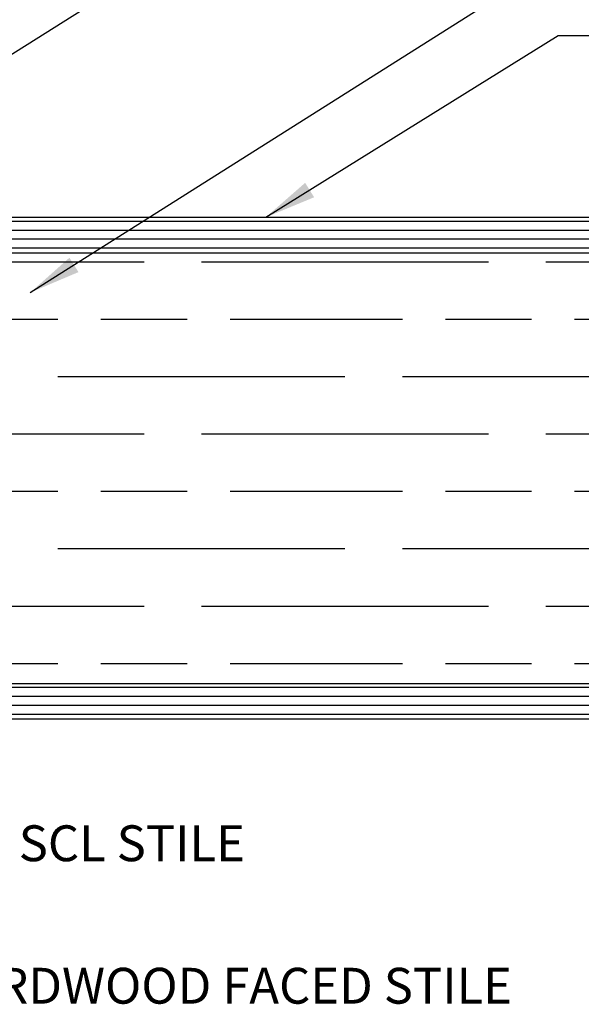
# Model space of a CAD drawing. Units: inches. Extents: x 148 to 385, y 17 to 52.
# Drawn here: x 339 to 341, y 43 to 46 of the extents above; entities that cross this region are included whole.
import ezdxf

# ---------------------------------------------------------------- set-up
doc = ezdxf.new("R2010")
doc.units = ezdxf.units.IN
doc.header["$MEASUREMENT"] = 0
for name, color, linetype in [('BUBBLES', 7, 'Continuous'), ('Core', 54, 'Continuous'), ('DIM', 5, 'Continuous'), ('Sheet', 33, 'Continuous')]:
    doc.layers.add(name, color=color, linetype=linetype)
doc.styles.get("Standard").update_dxf_attribs({"font": 'arial.ttf'})
doc.dimstyles.get("Standard").update_dxf_attribs({"dimtxt": 0.18, "dimasz": 0.18, "dimexe": 0.18, "dimexo": 0.0625, "dimgap": 0.09, "dimtad": 0, "dimtih": 1, "dimtoh": 1, "dimdec": 4, "dimzin": 0, "dimdsep": 46, "dimtxsty": 'Standard', "dimcen": 0.09, "dimadec": 0, "dimazin": 0, "dimtfac": 1, "dimtdec": 4, "dimtofl": 0, "dimtmove": 0, "dimatfit": 3, "dimfxl": 1, "dimtolj": 1, "dimtzin": 0, "dimarcsym": 0})

msp = doc.modelspace()

# ---------------------------------------------------------------- hatches: boundary and pattern name
at = {"layer": 'Core'}
h = msp.add_hatch(dxfattribs=at)
h.set_pattern_fill('GOST_WOOD', color=256, scale=0.1, angle=90)
h.set_pattern_definition([(180, (321.1958, 28.2691), (7e-17, 0.6), [1, -0.2]), (180, (321.3958, 28.4691), (7e-17, 0.6), [0.6, -0.15, 0.3, -0.15]), (180, (321.6958, 28.6691), (7e-17, 0.6), [1, -0.2])])
h.paths.add_polyline_path([(342.2531643, 44.7041845), (342.49642, 44.6620398), (342.3703137, 44.8149739), (342.3703137, 45.5009453), (339.1023137, 45.5009453), (339.1023137, 44.0009453), (342.3703137, 44.0009453), (342.3703137, 44.5534149)])
at = {"layer": 'Sheet', "linetype": 'Continuous'}
h = msp.add_hatch(dxfattribs=at)
h.set_pattern_fill('ANSI31', color=256, scale=0.25, angle=135)
h.set_pattern_definition([(180, (321.195773, 28.26912), (-3e-18, -0.03125), [])])
h.paths.add_polyline_path([(337.8703137, 45.6259453), (337.8703137, 45.5009453), (342.3703137, 45.5009453), (342.3703137, 45.6259453)])
h.paths.add_polyline_path([(342.3703137, 43.8759453), (342.3703137, 44.0009453), (337.8703137, 44.0009453), (337.8703137, 43.8759453)])

# ---------------------------------------------------------------- linework, layer by layer
at = {"layer": 'Core'}
for p, q in [((342.3703137, 45.5009453), (337.8703137, 45.5009453)), ((337.8703137, 44.0009453), (342.3703137, 44.0009453))]:
    msp.add_line(p, q, dxfattribs=at)
at = {"layer": 'Sheet', "linetype": 'Continuous'}
for p, q in [((337.8703137, 45.6259453), (342.3703137, 45.6259453)), ((342.3703137, 43.8759453), (337.8703137, 43.8759453))]:
    msp.add_line(p, q, dxfattribs=at)

# ---------------------------------------------------------------- texts
at = {"layer": 'BUBBLES', "color": 5, "linetype": 'Continuous', "char_height": 0.125, "attachment_point": 4}
for s, insert in [('\\A1;SCL STILE', (339.2596235, 43.4434351)), ('\\A1;HARDWOOD FACED STILE', (338.9570626, 42.9466968))]:
    msp.add_mtext(s, dxfattribs=dict(at, insert=insert))

# ---------------------------------------------------------------- leaders
at = {"layer": 'DIM', "annotation_type": 0, "has_hookline": 1, "hookline_direction": 0}
for points, text_width in [([(337.7985128, 45.5650827), (338.1591726, 48.0018805), (338.4349109, 48.0018805)], 1.8713336), ([(337.9219173, 45.3636942), (342.0141076, 47.9527451), (342.1109873, 47.9527451)], 1.6163029), ([(339.299984, 45.3636942), (342.0997924, 47.1350797), (342.2992223, 47.1350797)], 1.8342428), ([(340.1203137, 45.6259453), (341.1393337, 46.259386), (341.3193337, 46.259386)], 1.4763813), ([(338.0578137, 44.0009453), (338.6275238, 42.9466968), (338.8506489, 42.9466968)], 2.2081344), ([(338.6788137, 44.0009453), (339.0284312, 43.4434351), (339.1696235, 43.4434351)], 0.8562415)]:
    msp.add_leader(points, dimstyle='Standard', dxfattribs=dict(at, text_width=text_width))

doc.saveas('drawing.dxf')
